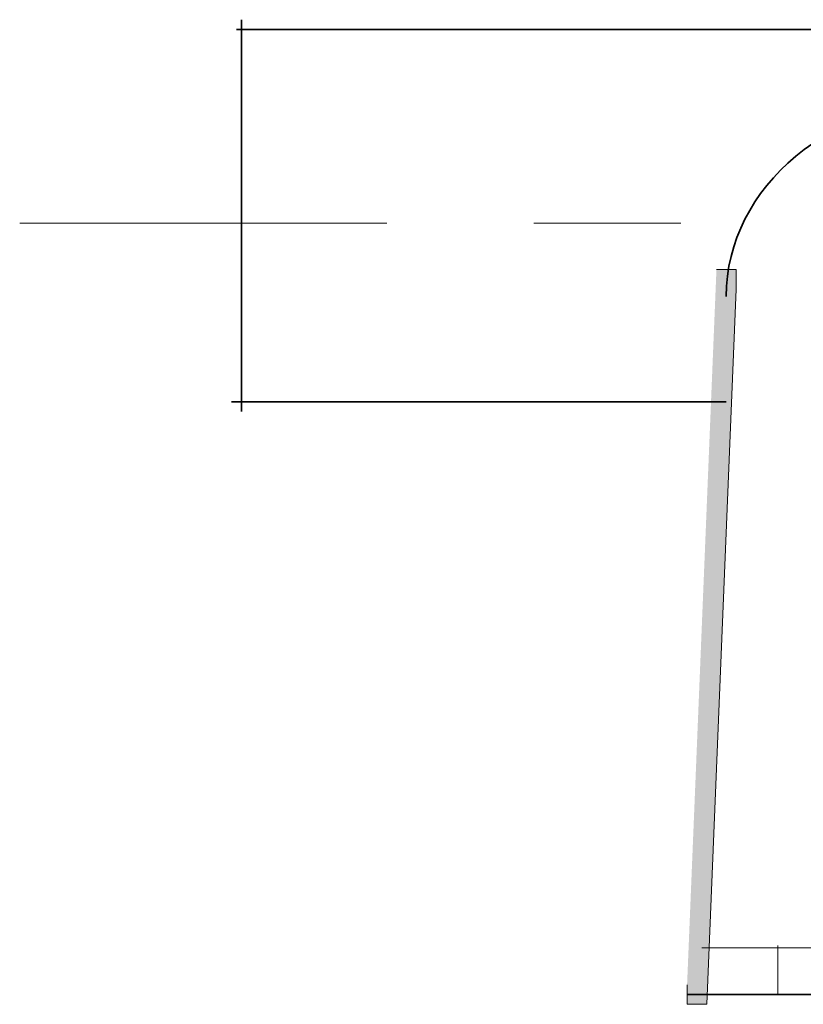
# Model space of a CAD drawing. Units: inches. Extents: x 0.84 to 6.51, y 3.53 to 10.29.
# Drawn here: x 4.88 to 5.41, y 3.53 to 4.2 of the extents above; entities that cross this region are included whole.
import ezdxf

# ---------------------------------------------------------------- set-up
doc = ezdxf.new("R2010")
doc.units = ezdxf.units.IN
doc.header["$MEASUREMENT"] = 0
doc.linetypes.add('AI-Linetype-34', pattern=[0.402778, 0.25, -0.041667, 0.069444, -0.041667])
doc.layers.add('Layer 1', color=7, linetype='Continuous')

# ---------------------------------------------------------------- blocks, each defined once
blk = doc.blocks.new('block 7')
at = {"layer": 'Layer 1'}
h = blk.add_hatch(color=7, dxfattribs=at)
h.dxf.hatch_style = 2
h.paths.add_polyline_path([(5.35555, 4.03), (5.36888, 4.03), (5.36888, 4.01666), (5.34889, 3.53), (5.33556, 3.53), (5.33556, 3.54332)])
at = {"layer": 'Layer 1', "color": 7, "lineweight": 35}
for points in [[(5.03223, 4.20001), (5.03223, 3.93332)], [(5.02889, 4.19333), (5.48889, 4.19333)], [(5.02555, 3.94), (5.36222, 3.94)], [(5.33556, 3.53668), (5.59555, 3.53668)]]:
    blk.add_lwpolyline(points, dxfattribs=at)
at = {"layer": 'Layer 1', "lineweight": 0}
blk.add_lwpolyline([(5.35555, 4.03), (5.36888, 4.03), (5.36888, 4.01666), (5.34889, 3.53), (5.33556, 3.53), (5.33556, 3.54332)], dxfattribs=at)
at = {"layer": 'Layer 1', "color": 7, "lineweight": 9}
for points in [[(5.34555, 3.56833), (5.47888, 3.56833)], [(5.39722, 3.56999), (5.39722, 3.53668)]]:
    blk.add_lwpolyline(points, dxfattribs=at)
at = {"layer": 'Layer 1', "color": 7, "lineweight": 35}
blk.add_open_spline([(5.36222, 4.01166), (5.36222, 4.08618), (5.43465, 4.14667), (5.52389, 4.14667)], degree=3, dxfattribs=at)

msp = doc.modelspace()

# ---------------------------------------------------------------- linework, layer by layer
at = {"layer": 'Layer 1', "color": 7, "linetype": 'AI-Linetype-34', "lineweight": 9}
msp.add_lwpolyline([(4.88125, 4.06166), (5.36556, 4.06166)], dxfattribs=at)

# ---------------------------------------------------------------- block references
at = {"layer": 'Layer 1'}
msp.add_blockref('block 7', (0, 0), dxfattribs=at)

doc.saveas('drawing.dxf')
